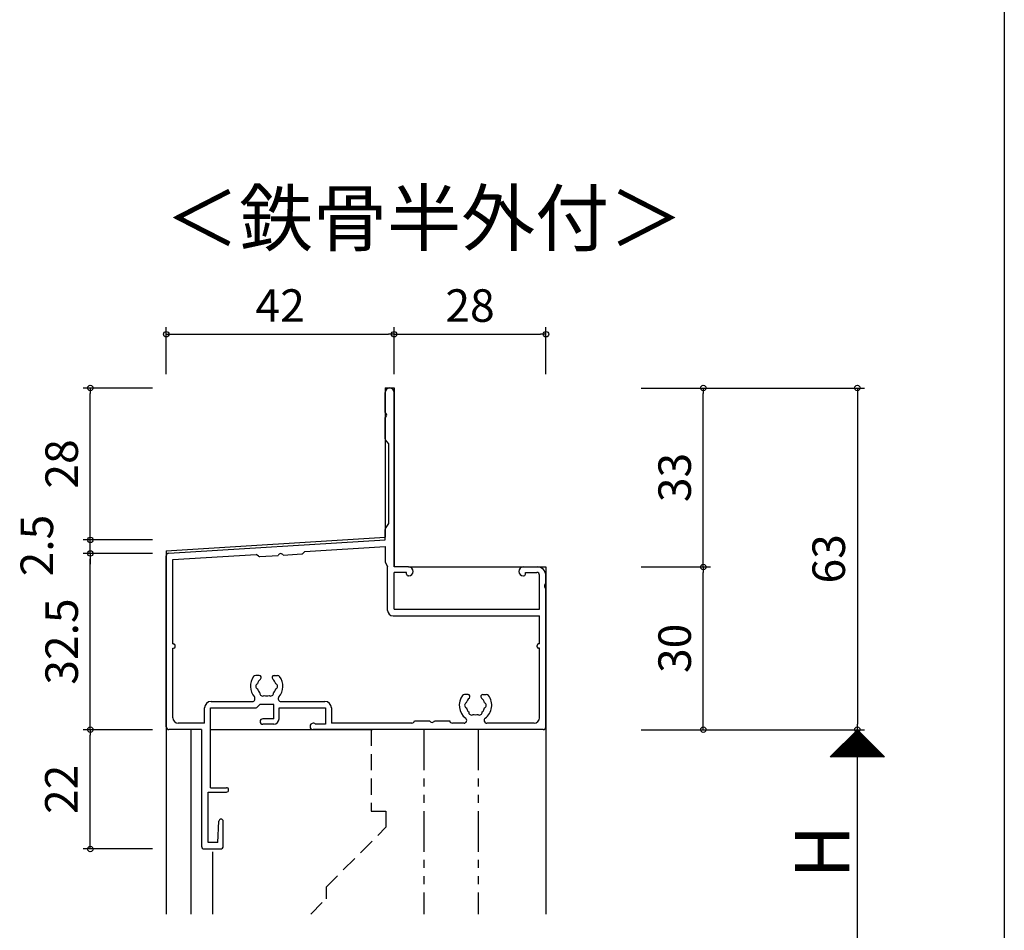
# Model space of a CAD drawing. Units: millimetres. Extents: x -355 to 380, y -554 to 538.
# Drawn here: x 198 to 380, y -167 to 1 of the extents above; entities that cross this region are included whole.
import ezdxf

# ---------------------------------------------------------------- set-up
doc = ezdxf.new("R2010")
doc.units = ezdxf.units.MM
for name, pattern in [('DASHED', [4.5, 3, -1.5]), ('DASHED2', [9.525, 6.35, -3.175]), ('PHANTOM', [15, 7.5, -1.5, 1.5, -1.5, 1.5, -1.5]), ('PHANTOM2', [31.75, 15.875, -3.175, 3.175, -3.175, 3.175, -3.175])]:
    doc.linetypes.add(name, pattern=pattern)
for name, color, linetype in [('AM_0', 7, 'Continuous'), ('AM_11', 3, 'PHANTOM2'), ('AM_2', 121, 'Continuous'), ('AM_3', 6, 'DASHED2')]:
    doc.layers.add(name, color=color, linetype=linetype)
doc.styles.get("Standard").update_dxf_attribs({"font": 'ROMANS', "bigfont": 'EXTFONT'})
doc.dimstyles.new('ISO-25', dxfattribs={"dimtxt": 2.5, "dimasz": 2.5, "dimexe": 1.25, "dimexo": 0.625, "dimtad": 1, "dimtxsty": 'Standard', "dimcen": 2.5, "dimadec": 0, "dimazin": 0, "dimtfac": 1, "dimtmove": 0, "dimatfit": 3, "dimfxl": 1, "dimarcsym": 0})

# ---------------------------------------------------------------- blocks, each defined once
blk = doc.blocks.new('_ORIGIN')
at = {"color": 0, "linetype": 'ByBlock', "lineweight": -2}
blk.add_line((0, 0), (-1, 0), dxfattribs=at)
blk.add_circle((0, 0), 0.5, dxfattribs=at)
blk = doc.blocks.new('*D305')
at = {"color": 0, "lineweight": -2}
for p, q in [((313.05, -130.28), (354.21, -130.28)), ((352.91, -179.28), (352.91, -131.28)), ((313.05, -180.28), (354.21, -180.28))]:
    blk.add_line(p, q, dxfattribs=at)
at = {"layer": 'Defpoints', "color": 0}
for p in [(310.51, -130.28), (352.91, -130.28), (310.51, -180.28)]:
    blk.add_point(p, dxfattribs=at)
at = {"color": 0, "lineweight": -2}
for p, rotation in [((352.91, -130.28), 90), ((352.91, -180.28), 270)]:
    blk.add_blockref('_ORIGIN', p, dxfattribs=dict(at, rotation=rotation))
blk = doc.blocks.new('*D306')
at = {"color": 0, "lineweight": -2}
for p, q in [((313.05, -67.28), (354.21, -67.28)), ((352.91, -68.28), (352.91, -129.28)), ((313.05, -130.28), (354.21, -130.28))]:
    blk.add_line(p, q, dxfattribs=at)
at = {"layer": 'Defpoints', "color": 0}
for p in [(310.51, -67.28), (310.51, -130.28), (352.91, -130.28)]:
    blk.add_point(p, dxfattribs=at)
at = {"color": 0, "lineweight": -2}
for p, rotation in [((352.91, -67.28), 90), ((352.91, -130.28), 270)]:
    blk.add_blockref('_ORIGIN', p, dxfattribs=dict(at, rotation=rotation))
at = {"color": 0, "insert": (348.41, -98.78), "char_height": 6, "attachment_point": 5, "rotation": 90}
blk.add_mtext('63', dxfattribs=at)
blk = doc.blocks.new('*D308')
at = {"color": 0, "lineweight": -2}
for p, q in [((222.97, -97.78), (210.21, -97.78)), ((211.51, -129.28), (211.51, -98.78)), ((222.97, -130.28), (210.21, -130.28))]:
    blk.add_line(p, q, dxfattribs=at)
at = {"layer": 'Defpoints', "color": 0}
for p in [(211.51, -97.78), (225.51, -97.78), (225.51, -130.28)]:
    blk.add_point(p, dxfattribs=at)
at = {"color": 0, "lineweight": -2}
for p, rotation in [((211.51, -97.78), 90), ((211.51, -130.28), 270)]:
    blk.add_blockref('_ORIGIN', p, dxfattribs=dict(at, rotation=rotation))
at = {"color": 0, "insert": (207.01, -114.03), "char_height": 6, "attachment_point": 5, "rotation": 90}
blk.add_mtext('32.5', dxfattribs=at)
blk = doc.blocks.new('*D309')
at = {"color": 0, "lineweight": -2}
for p, q in [((211.51, -94.28), (211.51, -93.28)), ((222.97, -95.28), (210.21, -95.28)), ((211.51, -97.78), (211.51, -95.28)), ((222.97, -97.78), (210.21, -97.78)), ((211.51, -98.78), (211.51, -99.78))]:
    blk.add_line(p, q, dxfattribs=at)
at = {"layer": 'Defpoints', "color": 0}
for p in [(211.51, -95.28), (225.51, -95.28), (225.51, -97.78)]:
    blk.add_point(p, dxfattribs=at)
at = {"color": 0, "lineweight": -2}
for p, rotation in [((211.51, -95.28), 270), ((211.51, -97.78), 90)]:
    blk.add_blockref('_ORIGIN', p, dxfattribs=dict(at, rotation=rotation))
at = {"color": 0, "insert": (202.43, -96.33), "char_height": 6, "attachment_point": 5, "rotation": 90}
blk.add_mtext('2.5', dxfattribs=at)
blk = doc.blocks.new('*D310')
at = {"color": 0, "lineweight": -2}
for p, q in [((222.97, -67.28), (210.21, -67.28)), ((211.51, -94.28), (211.51, -68.28)), ((222.97, -95.28), (210.21, -95.28))]:
    blk.add_line(p, q, dxfattribs=at)
at = {"layer": 'Defpoints', "color": 0}
for p in [(211.51, -67.28), (225.51, -67.28), (225.51, -95.28)]:
    blk.add_point(p, dxfattribs=at)
at = {"color": 0, "lineweight": -2}
for p, rotation in [((211.51, -67.28), 90), ((211.51, -95.28), 270)]:
    blk.add_blockref('_ORIGIN', p, dxfattribs=dict(at, rotation=rotation))
at = {"color": 0, "insert": (207.01, -81.28), "char_height": 6, "attachment_point": 5, "rotation": 90}
blk.add_mtext('28', dxfattribs=at)
blk = doc.blocks.new('*D315')
at = {"color": 0, "lineweight": -2}
for p, q in [((225.51, -64.74), (225.51, -56.05)), ((267.51, -64.74), (267.51, -56.05)), ((226.51, -57.35), (266.51, -57.35))]:
    blk.add_line(p, q, dxfattribs=at)
at = {"layer": 'Defpoints', "color": 0}
for p in [(267.51, -57.35), (225.51, -67.28), (267.51, -67.28)]:
    blk.add_point(p, dxfattribs=at)
at = {"color": 0, "lineweight": -2, "rotation": 180}
blk.add_blockref('_ORIGIN', (225.51, -57.35), dxfattribs=at)
at = {"color": 0, "lineweight": -2}
blk.add_blockref('_ORIGIN', (267.51, -57.35), dxfattribs=at)
at = {"color": 0, "insert": (246.51, -52.85), "char_height": 6, "attachment_point": 5}
blk.add_mtext('42', dxfattribs=at)
blk = doc.blocks.new('*D316')
at = {"color": 0, "lineweight": -2}
for p, q in [((267.51, -64.74), (267.51, -56.05)), ((295.51, -64.74), (295.51, -56.05)), ((268.51, -57.35), (294.51, -57.35))]:
    blk.add_line(p, q, dxfattribs=at)
at = {"layer": 'Defpoints', "color": 0}
for p in [(295.51, -57.35), (267.51, -67.28), (295.51, -67.28)]:
    blk.add_point(p, dxfattribs=at)
at = {"color": 0, "lineweight": -2, "rotation": 180}
blk.add_blockref('_ORIGIN', (267.51, -57.35), dxfattribs=at)
at = {"color": 0, "lineweight": -2}
blk.add_blockref('_ORIGIN', (295.51, -57.35), dxfattribs=at)
at = {"color": 0, "insert": (281.51, -52.85), "char_height": 6, "attachment_point": 5}
blk.add_mtext('28', dxfattribs=at)
blk = doc.blocks.new('*D323')
at = {"color": 0, "lineweight": -2}
for p, q in [((313.05, -100.28), (325.81, -100.28)), ((324.51, -129.28), (324.51, -101.28)), ((313.05, -130.28), (325.81, -130.28))]:
    blk.add_line(p, q, dxfattribs=at)
at = {"layer": 'Defpoints', "color": 0}
for p in [(310.51, -100.28), (324.51, -100.28), (310.51, -130.28)]:
    blk.add_point(p, dxfattribs=at)
at = {"color": 0, "lineweight": -2}
for p, rotation in [((324.51, -100.28), 90), ((324.51, -130.28), 270)]:
    blk.add_blockref('_ORIGIN', p, dxfattribs=dict(at, rotation=rotation))
at = {"color": 0, "insert": (320.01, -115.28), "char_height": 6, "attachment_point": 5, "rotation": 90}
blk.add_mtext('30', dxfattribs=at)
blk = doc.blocks.new('*D324')
at = {"color": 0, "lineweight": -2}
for p, q in [((313.05, -67.28), (325.81, -67.28)), ((324.51, -99.28), (324.51, -68.28)), ((313.05, -100.28), (325.81, -100.28))]:
    blk.add_line(p, q, dxfattribs=at)
at = {"layer": 'Defpoints', "color": 0}
for p in [(310.51, -67.28), (324.51, -67.28), (310.51, -100.28)]:
    blk.add_point(p, dxfattribs=at)
at = {"color": 0, "lineweight": -2}
for p, rotation in [((324.51, -67.28), 90), ((324.51, -100.28), 270)]:
    blk.add_blockref('_ORIGIN', p, dxfattribs=dict(at, rotation=rotation))
at = {"color": 0, "insert": (320.01, -83.78), "char_height": 6, "attachment_point": 5, "rotation": 90}
blk.add_mtext('33', dxfattribs=at)
blk = doc.blocks.new('*D325')
at = {"color": 0, "lineweight": -2}
for p, q in [((222.97, -130.28), (210.21, -130.28)), ((211.51, -151.28), (211.51, -131.28)), ((222.97, -152.28), (210.21, -152.28))]:
    blk.add_line(p, q, dxfattribs=at)
at = {"layer": 'Defpoints', "color": 0}
for p in [(211.51, -130.28), (225.51, -130.28), (225.51, -152.28)]:
    blk.add_point(p, dxfattribs=at)
at = {"color": 0, "lineweight": -2}
for p, rotation in [((211.51, -130.28), 90), ((211.51, -152.28), 270)]:
    blk.add_blockref('_ORIGIN', p, dxfattribs=dict(at, rotation=rotation))
at = {"color": 0, "insert": (206.95, -141.28), "char_height": 6, "attachment_point": 5, "rotation": 90}
blk.add_mtext('22', dxfattribs=at)

msp = doc.modelspace()

# ---------------------------------------------------------------- linework, layer by layer
at = {"color": 7}
for p, q in [((380, 466), (380, -554)), ((352.911, -130.278), (347.911, -135.278)), ((357.911, -135.278), (352.911, -130.278)), ((357.911, -135.278), (347.911, -135.278))]:
    msp.add_line(p, q, dxfattribs=at)
at = {"color": 7, "linetype": 'Continuous'}
for p, q in [((347.968, -135.278), (352.939, -130.306)), ((348.192, -135.278), (353.051, -130.419)), ((348.417, -135.278), (353.164, -130.531)), ((348.641, -135.278), (353.276, -130.643)), ((352.533, -130.655), (357.155, -135.278)), ((352.645, -130.543), (357.38, -135.278)), ((352.757, -130.431), (357.604, -135.278)), ((352.87, -130.319), (357.829, -135.278)), ((348.866, -135.278), (353.388, -130.755)), ((349.09, -135.278), (353.5, -130.868)), ((349.315, -135.278), (353.613, -130.98)), ((349.539, -135.278), (353.725, -131.092)), ((349.764, -135.278), (353.837, -131.204)), ((349.988, -135.278), (353.949, -131.317)), ((350.213, -135.278), (354.062, -131.429)), ((350.437, -135.278), (354.174, -131.541)), ((350.662, -135.278), (354.286, -131.653)), ((350.737, -132.452), (353.563, -135.278)), ((350.849, -132.339), (353.788, -135.278)), ((350.886, -135.278), (354.398, -131.766)), ((350.961, -132.227), (354.012, -135.278)), ((351.074, -132.115), (354.237, -135.278)), ((351.111, -135.278), (354.511, -131.878)), ((351.186, -132.003), (354.461, -135.278)), ((351.298, -131.89), (354.686, -135.278)), ((351.335, -135.278), (354.623, -131.99)), ((351.41, -131.778), (354.91, -135.278)), ((351.523, -131.666), (355.135, -135.278)), ((351.56, -135.278), (354.735, -132.102)), ((351.635, -131.554), (355.359, -135.278)), ((351.747, -131.441), (355.584, -135.278)), ((351.784, -135.278), (354.847, -132.215)), ((351.859, -131.329), (355.808, -135.278)), ((351.972, -131.217), (356.033, -135.278)), ((352.009, -135.278), (354.96, -132.327)), ((352.084, -131.105), (356.257, -135.278)), ((352.196, -130.992), (356.482, -135.278)), ((352.233, -135.278), (355.072, -132.439)), ((352.308, -130.88), (356.706, -135.278)), ((352.421, -130.768), (356.931, -135.278)), ((348.941, -134.248), (349.971, -135.278)), ((349.053, -134.135), (350.196, -135.278)), ((349.165, -134.023), (350.42, -135.278)), ((349.278, -133.911), (350.645, -135.278)), ((349.39, -133.799), (350.869, -135.278)), ((349.502, -133.686), (351.094, -135.278)), ((349.614, -133.574), (351.318, -135.278)), ((349.727, -133.462), (351.543, -135.278)), ((349.839, -133.35), (351.767, -135.278)), ((349.951, -133.237), (351.992, -135.278)), ((350.063, -133.125), (352.216, -135.278)), ((350.176, -133.013), (352.441, -135.278)), ((350.288, -132.901), (352.665, -135.278)), ((350.4, -132.788), (352.89, -135.278)), ((350.512, -132.676), (353.114, -135.278)), ((350.625, -132.564), (353.339, -135.278)), ((352.458, -135.278), (355.184, -132.551)), ((352.682, -135.278), (355.296, -132.664)), ((352.907, -135.278), (355.409, -132.776)), ((353.131, -135.278), (355.521, -132.888)), ((353.356, -135.278), (355.633, -133)), ((353.58, -135.278), (355.745, -133.113)), ((353.805, -135.278), (355.858, -133.225)), ((354.029, -135.278), (355.97, -133.337)), ((354.254, -135.278), (356.082, -133.449)), ((354.478, -135.278), (356.194, -133.562)), ((354.703, -135.278), (356.307, -133.674)), ((354.927, -135.278), (356.419, -133.786)), ((355.152, -135.278), (356.531, -133.898)), ((355.376, -135.278), (356.643, -134.011)), ((355.601, -135.278), (356.756, -134.123)), ((355.825, -135.278), (356.868, -134.235)), ((347.931, -135.258), (347.95, -135.278)), ((348.043, -135.146), (348.175, -135.278)), ((348.155, -135.033), (348.4, -135.278)), ((348.267, -134.921), (348.624, -135.278)), ((348.38, -134.809), (348.849, -135.278)), ((348.492, -134.697), (349.073, -135.278)), ((348.604, -134.584), (349.298, -135.278)), ((348.716, -134.472), (349.522, -135.278)), ((348.829, -134.36), (349.747, -135.278)), ((356.05, -135.278), (356.98, -134.347)), ((356.274, -135.278), (357.092, -134.46)), ((356.499, -135.278), (357.205, -134.572)), ((356.723, -135.278), (357.317, -134.684)), ((356.948, -135.278), (357.429, -134.796)), ((357.172, -135.278), (357.541, -134.909)), ((357.397, -135.278), (357.654, -135.021)), ((357.621, -135.278), (357.766, -135.133)), ((357.846, -135.278), (357.878, -135.245))]:
    msp.add_line(p, q, dxfattribs=at)
at = {"layer": 'AM_0'}
for p, q in [((265.862, -71.817), (265.862, -68.1)), ((267.512, -100.275), (267.512, -68.1)), ((265.862, -76.669), (265.862, -72.733)), ((266.512, -77.575), (265.929, -76.858)), ((266.512, -92.275), (266.512, -77.575)), ((265.91, -93.201), (266.512, -92.275)), ((265.862, -95.275), (265.862, -93.364)), ((225.981, -97.746), (265.862, -95.275)), ((226.712, -98.903), (242.094, -97.95)), ((242.531, -98.297), (242.094, -97.95)), ((247.059, -98.093), (250.491, -97.881)), ((250.687, -97.791), (251.077, -97.394)), ((251.077, -97.394), (265.862, -96.478)), ((265.862, -96.478), (265.862, -99.211)), ((225.512, -129.775), (225.512, -98.245)), ((226.712, -114.475), (226.712, -98.903)), ((242.736, -98.361), (246.144, -98.15)), ((265.888, -99.334), (266.312, -100.275)), ((266.312, -108.275), (266.312, -100.275)), ((270.187, -100.275), (267.512, -100.275)), ((269.812, -101.275), (267.512, -101.275)), ((267.512, -108.075), (267.512, -101.275)), ((269.812, -101.625), (269.812, -101.275)), ((291.337, -100.275), (293.862, -100.275)), ((291.712, -101.275), (293.812, -101.275)), ((291.712, -101.625), (291.712, -101.275)), ((270.187, -101.925), (270.112, -101.925)), ((291.337, -101.925), (291.412, -101.925)), ((294.312, -108.075), (294.312, -101.775)), ((295.512, -103.317), (295.512, -101.925)), ((295.512, -129.775), (295.512, -104.233)), ((267.512, -108.075), (294.312, -108.075)), ((267.312, -109.275), (294.312, -109.275)), ((294.312, -114.475), (294.312, -109.275)), ((226.712, -114.475), (226.862, -114.475)), ((226.712, -128.075), (226.712, -115.275)), ((226.712, -115.275), (226.862, -115.275)), ((227.162, -114.975), (227.162, -114.775)), ((293.862, -114.975), (293.862, -114.775)), ((294.312, -114.475), (294.162, -114.475)), ((294.312, -115.275), (294.162, -115.275)), ((294.312, -128.075), (294.312, -115.275)), ((242.64, -120.275), (242.012, -120.275)), ((245.383, -120.275), (246.012, -120.275)), ((233.762, -125.075), (241.373, -125.075)), ((246.65, -125.075), (254.762, -125.075)), ((281.14, -123.775), (280.512, -123.775)), ((283.883, -123.775), (284.512, -123.775)), ((232.562, -129.075), (232.562, -126.275)), ((233.662, -140.975), (233.662, -126.275)), ((233.662, -126.275), (241.987, -126.275)), ((242.762, -125.625), (242.199, -126.187)), ((245.312, -125.625), (242.762, -125.625)), ((245.312, -128.275), (245.312, -125.625)), ((246.312, -128.275), (246.312, -126.275)), ((246.312, -126.275), (254.862, -126.275)), ((254.862, -126.275), (254.862, -129.275)), ((255.962, -126.275), (255.962, -129.075)), ((245.312, -128.275), (243.312, -128.275)), ((271.262, -128.625), (274.053, -128.625)), ((274.97, -128.625), (277.762, -128.625)), ((232.012, -130.275), (226.012, -130.275)), ((232.562, -129.075), (227.712, -129.075)), ((232.012, -130.275), (232.012, -151.775)), ((245.312, -129.275), (243.312, -129.275)), ((252.729, -129.075), (252.612, -129.075)), ((295.012, -130.275), (252.612, -130.275)), ((254.862, -129.275), (253.012, -129.275)), ((270.764, -129.075), (255.962, -129.075)), ((280.412, -129.075), (278.259, -129.075)), ((293.312, -129.075), (284.612, -129.075)), ((233.662, -140.975), (236.612, -140.975)), ((233.212, -151.075), (233.212, -141.775)), ((233.212, -141.775), (236.612, -141.775)), ((235.012, -151.075), (235.212, -147.155)), ((236.012, -151.775), (236.012, -147.175)), ((232.512, -152.275), (235.512, -152.275)), ((235.012, -151.075), (233.212, -151.075))]:
    msp.add_line(p, q, dxfattribs=at)
for centre, radius, start, end in [((266.687, -68.1), 0.825, 0, 180), ((265.662, -72.275), 0.5, 293.57818, 66.42182), ((266.162, -76.669), 0.3, 180, 219.09386), ((266.162, -93.364), 0.3, 146.97613, 180), ((226.012, -98.245), 0.5, 93.54539, 180), ((246.614, -98.321), 0.5, 27.07572, 160.01506), ((250.472, -97.581), 0.3, 273.54539, 315.5326), ((242.718, -98.062), 0.3, 231.55818, 273.54539), ((266.162, -99.211), 0.3, 180, 204.22775), ((270.112, -101.625), 0.3, 180, 270), ((270.187, -101.1), 0.825, 270, 90), ((291.337, -101.1), 0.825, 90, 270), ((291.412, -101.625), 0.3, 270, 0), ((293.812, -101.775), 0.5, 0, 90), ((293.862, -101.925), 1.65, 0, 90), ((295.712, -103.775), 0.5, 113.57818, 246.42182), ((267.312, -108.275), 1, 180, 270), ((226.862, -114.775), 0.3, 0, 90), ((226.862, -114.975), 0.3, 270, 0), ((294.162, -114.775), 0.3, 90, 180), ((294.162, -114.975), 0.3, 180, 270), ((244.012, -122.275), 3, 143.1301, 221.08233), ((242.012, -120.775), 0.5, 90, 143.1301), ((244.012, -122.275), 1.75, 130.1841, 164.64111), ((242.64, -120.651), 0.376, 310.1841, 90), ((245.383, -120.651), 0.376, 90, 229.8159), ((244.012, -122.275), 1.75, 15.35889, 49.8159), ((246.012, -120.775), 0.5, 36.8699, 90), ((244.012, -122.275), 3, 318.91767, 36.8699), ((242.512, -122.275), 0.5, 112.02431, 247.97569), ((244.012, -122.275), 1.75, 195.35889, 224.64111), ((244.012, -122.275), 1.75, 315.35892, 344.64111), ((245.512, -122.275), 0.5, 292.02431, 67.97569), ((233.762, -126.275), 1.2, 90, 180), ((241.373, -124.575), 0.5, 270, 41.08233), ((243.262, -123.574), 0.5, 172.02429, 307.97571), ((244.012, -122.275), 1.75, 255.35889, 284.64108), ((244.762, -123.574), 0.5, 232.02404, 7.97596), ((246.65, -124.575), 0.5, 138.91767, 270), ((254.762, -126.275), 1.2, 0, 90), ((282.512, -125.775), 3, 143.1301, 233.1301), ((280.512, -124.275), 0.5, 90, 143.1301), ((282.512, -125.775), 1.75, 130.1841, 164.64111), ((281.14, -124.151), 0.376, 310.1841, 90), ((283.883, -124.151), 0.376, 90, 229.8159), ((282.512, -125.775), 1.75, 15.35889, 49.8159), ((282.512, -125.775), 3, 306.8699, 36.8699), ((284.512, -124.275), 0.5, 36.8699, 90), ((241.987, -125.975), 0.3, 270, 315), ((281.012, -125.775), 0.5, 112.02431, 247.97569), ((282.512, -125.775), 1.75, 195.35889, 224.64111), ((281.762, -127.074), 0.5, 172.02429, 307.97571), ((283.262, -127.074), 0.5, 232.02404, 7.97596), ((282.512, -125.775), 1.75, 315.35892, 344.64111), ((284.012, -125.775), 0.5, 292.02431, 67.97569), ((227.712, -128.075), 1, 180, 270), ((243.312, -128.775), 0.5, 90, 270), ((245.312, -128.275), 1, 270, 0), ((270.764, -128.575), 0.5, 270, 354.26083), ((274.512, -128.425), 0.5, 203.57818, 336.42182), ((278.259, -128.575), 0.5, 185.73917, 270), ((280.412, -128.575), 0.5, 270, 53.1301), ((282.512, -125.775), 1.75, 255.35889, 284.64108), ((284.612, -128.575), 0.5, 126.8699, 270), ((293.312, -128.075), 1, 270, 0), ((226.012, -129.775), 0.5, 180, 270), ((252.612, -129.675), 0.6, 90, 270), ((252.729, -129.375), 0.3, 19.47122, 90), ((295.012, -129.775), 0.5, 270, 0), ((236.612, -141.375), 0.4, 270, 90), ((235.612, -147.175), 0.4, 0, 177.07199), ((232.512, -151.775), 0.5, 180, 270), ((235.512, -151.775), 0.5, 270, 0)]:
    msp.add_arc(centre, radius, start, end, dxfattribs=at)
at = {"layer": 'AM_11', "color": 0, "linetype": 'PHANTOM'}
for p, q in [((273.012, -130.275), (273.012, -164.275)), ((283.012, -130.275), (283.012, -164.275))]:
    msp.add_line(p, q, dxfattribs=at)
at = {"layer": 'AM_2', "color": 0}
for p, q in [((265.862, -67.275), (267.512, -67.275)), ((265.862, -67.275), (265.862, -94.774)), ((267.512, -67.275), (267.512, -100.275)), ((225.512, -97.274), (265.862, -94.774)), ((225.512, -97.274), (225.512, -164.275)), ((270.187, -100.275), (295.512, -100.275)), ((295.512, -100.275), (295.512, -164.275)), ((230.012, -130.275), (230.012, -164.275)), ((233.711, -130.275), (263.512, -130.275)), ((234.012, -152.775), (234.012, -164.275))]:
    msp.add_line(p, q, dxfattribs=at)
at = {"layer": 'AM_3', "color": 0, "linetype": 'DASHED'}
for p, q in [((263.312, -130.275), (263.312, -145.275)), ((263.312, -145.275), (266.012, -145.275)), ((266.012, -145.275), (266.012, -148.275)), ((254.961, -159.325), (266.012, -148.275)), ((254.961, -159.325), (254.961, -161.447)), ((252.133, -164.275), (254.961, -161.447))]:
    msp.add_line(p, q, dxfattribs=at)

# ---------------------------------------------------------------- texts
at = {"color": 7, "insert": (225.3, -44.091), "char_height": 10, "width": 84.7317, "attachment_point": 7}
msp.add_mtext('＜鉄骨半外付＞', dxfattribs=at)
at = {"color": 7, "insert": (351.412, -157.746), "char_height": 10, "attachment_point": 7, "rotation": 90}
msp.add_mtext('{\\W1;H}', dxfattribs=at)

# ---------------------------------------------------------------- dimensions: what is measured, and where the dimension line sits
at = {"color": 7}
for base, p1, p2, picture, middle in [((267.512, -57.351), (225.512, -67.278), (267.512, -67.278), '*D315', (246.512, -52.851)), ((295.512, -57.351), (267.512, -67.278), (295.512, -67.278), '*D316', (281.512, -52.851))]:
    dim = msp.add_linear_dim(base=base, p1=p1, p2=p2, dimstyle='ISO-25', override={"dimtxt": 6, "dimasz": 1, "dimexe": 1.3, "dimexo": 2.54, "dimgap": 1.5, "dimdec": 1, "dimlfac": 1, "dimdsep": 46, "dimblk1": 'ORIGIN', "dimblk2": 'ORIGIN', "dimsah": 1}, dxfattribs=at)
    dim.commit()
    dim.dimension.update_dxf_attribs({"geometry": picture, "text_midpoint": middle})
for base, p1, p2, picture, middle in [((211.512, -67.278), (225.512, -95.278), (225.512, -67.278), '*D310', (207.012, -81.278)), ((352.912, -130.278), (310.512, -67.278), (310.512, -130.278), '*D306', (348.412, -98.778)), ((324.512, -67.278), (310.512, -100.278), (310.512, -67.278), '*D324', (320.012, -83.778)), ((211.512, -97.778), (225.512, -130.278), (225.512, -97.778), '*D308', (207.012, -114.028)), ((324.512, -100.278), (310.512, -130.278), (310.512, -100.278), '*D323', (320.012, -115.278))]:
    dim = msp.add_linear_dim(base=base, p1=p1, p2=p2, angle=90, dimstyle='ISO-25', override={"dimtxt": 6, "dimasz": 1, "dimexe": 1.3, "dimexo": 2.54, "dimgap": 1.5, "dimdec": 1, "dimlfac": 1, "dimdsep": 46, "dimblk1": 'ORIGIN', "dimblk2": 'ORIGIN', "dimsah": 1}, dxfattribs=at)
    dim.commit()
    dim.dimension.update_dxf_attribs({"geometry": picture, "text_midpoint": middle})
for base, p1, p2, picture, middle in [((211.512, -95.278), (225.512, -97.778), (225.512, -95.278), '*D309', (202.431, -96.333)), ((211.512, -130.278), (225.512, -152.275), (225.512, -130.278), '*D325', (206.948, -141.275))]:
    dim = msp.add_linear_dim(base=base, p1=p1, p2=p2, angle=90, dimstyle='ISO-25', override={"dimtxt": 6, "dimasz": 1, "dimexe": 1.3, "dimexo": 2.54, "dimgap": 1.5, "dimdec": 1, "dimlfac": 1, "dimdsep": 46, "dimblk1": 'ORIGIN', "dimblk2": 'ORIGIN', "dimsah": 1, "dimtmove": 2}, dxfattribs=at)
    dim.commit()
    dim.dimension.update_dxf_attribs({"geometry": picture, "text_midpoint": middle, "dimtype": 160})
dim = msp.add_linear_dim(base=(352.912, -130.278), p1=(310.512, -180.275), p2=(310.512, -130.278), angle=90, text=' ', dimstyle='ISO-25', override={"dimtxt": 6, "dimasz": 1, "dimexe": 1.3, "dimexo": 2.54, "dimgap": 1.5, "dimdec": 1, "dimlfac": 1, "dimdsep": 46, "dimblk1": 'ORIGIN', "dimblk2": 'ORIGIN', "dimsah": 1}, dxfattribs=at)
dim.commit()
dim.dimension.update_dxf_attribs({"geometry": '*D305', "text_midpoint": (352.912, -155.277)})

doc.saveas('drawing.dxf')
